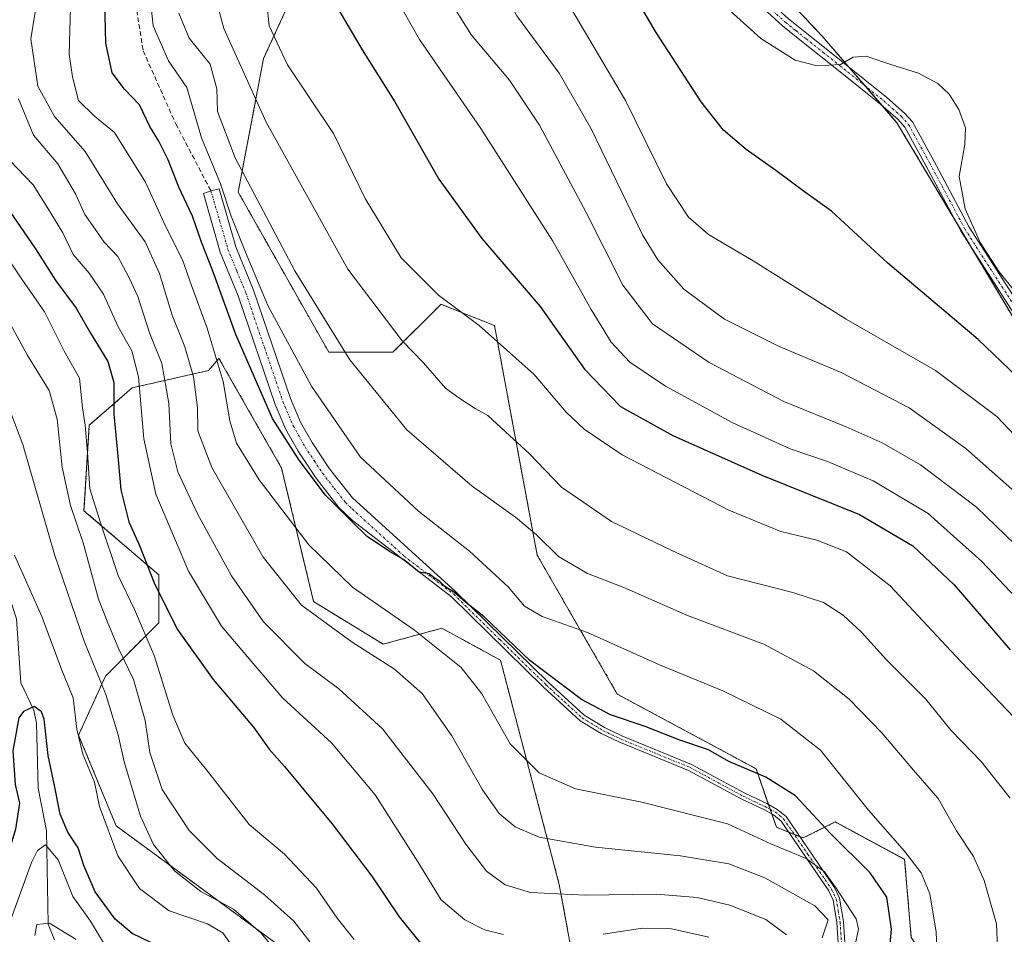
# Model space of a CAD drawing. Units: metres. Extents: x 603197 to 606617, y 4784738 to 4787104.
# Drawn here: x 603631 to 603841, y 4785237 to 4785432 of the extents above; entities that cross this region are included whole.
import ezdxf

# ---------------------------------------------------------------- set-up
doc = ezdxf.new("R2010")
doc.units = ezdxf.units.M
doc.header["$MEASUREMENT"] = 0
for name, pattern in [('TRAZO_Y_PUNTO', [1, 0.5, -0.25, 0, -0.25]), ('TRAZOS', [0.75, 0.5, -0.25]), ('TRAZOSX2', [1.5, 1, -0.5])]:
    doc.linetypes.add(name, pattern=pattern)
for name, color, linetype, lineweight in [('Arbolado forestal', 92, 'TRAZOS', 0), ('Arbolado forestal CxS', 92, 'Continuous', 0), ('Camino', 19, 'Continuous', 0), ('Camino Cxs', 19, 'Continuous', 0), ('Camino eje', 39, 'TRAZO_Y_PUNTO', 13), ('Corriente natural lineal', 142, 'Continuous', 13), ('Curva de nivel maestra', 36, 'Continuous', 30), ('Curva de nivel normal', 36, 'Continuous', 0), ('Pastizal CxS', 92, 'Continuous', 0), ('Senda', 19, 'TRAZOSX2', 0)]:
    doc.layers.add(name, color=color, linetype=linetype, lineweight=lineweight)

# ---------------------------------------------------------------- blocks, each defined once
blk = doc.blocks.new('*U169')
at = {"layer": 'Curva de nivel normal', "color": 36, "linetype": 'Continuous', "lineweight": 0}
blk.add_polyline3d([(603780.97, 4785434.84, 355), (603788.99, 4785427.62, 355), (603796.32, 4785423.03, 355), (603800.98, 4785421.83, 355), (603805.91, 4785422.09, 355), (603808.62, 4785423.67, 355), (603811.41, 4785423.84, 355), (603816.63, 4785422.06, 355), (603822.52, 4785420.22, 355), (603826.64, 4785418.06, 355), (603829.05, 4785415.8, 355), (603831.16, 4785412.53, 355), (603832.53, 4785408.6, 355), (603832.38, 4785405.04, 355), (603831.17, 4785398.24, 355), (603832.44, 4785391.4, 355), (603835.66, 4785384.18, 355), (603839.7, 4785377.99, 355), (603842.88, 4785373.98, 355)], dxfattribs=at)
blk = doc.blocks.new('*U176')
at = {"layer": 'Curva de nivel normal', "color": 36, "linetype": 'Continuous', "lineweight": 0}
blk.add_polyline3d([(603684.24, 4785563.88, 340), (603696.41, 4785548.7, 340), (603703.2, 4785542.24, 340), (603707.85, 4785539.34, 340), (603711.24, 4785535.91, 340), (603712.75, 4785532.23, 340), (603713.1, 4785528.32, 340), (603712.94, 4785507.28, 340), (603714.33, 4785489.44, 340), (603718.69, 4785474.52, 340), (603730.1, 4785445.64, 340), (603737.06, 4785432.46, 340), (603746.02, 4785420.26, 340), (603752.76, 4785408.52, 340), (603763.76, 4785385.86, 340), (603767.04, 4785380.53, 340), (603772.56, 4785374.3, 340), (603781.22, 4785367.92, 340), (603792.71, 4785362.12, 340), (603806.1, 4785356.52, 340), (603820.56, 4785348.99, 340), (603832.62, 4785340.39, 340), (603846.76, 4785327.88, 340)], dxfattribs=at)
blk = doc.blocks.new('*U178')
at = {"layer": 'Curva de nivel normal', "color": 36, "linetype": 'Continuous', "lineweight": 0}
blk.add_polyline3d([(603649.73, 4785234.06, 245), (603646.31, 4785239.8, 245), (603642.53, 4785245.05, 245), (603639.38, 4785252.81, 245), (603636.72, 4785256.03, 245), (603635.02, 4785254.78, 245), (603633.76, 4785252.22, 245), (603628.76, 4785238.55, 245), (603628.04, 4785231.88, 245)], dxfattribs=at)
blk = doc.blocks.new('*U182')
at = {"layer": 'Curva de nivel normal', "color": 36, "linetype": 'Continuous', "lineweight": 0}
blk.add_polyline3d([(603844.08, 4785281.86, 320), (603830.45, 4785296.22, 320), (603816.48, 4785311.1, 320), (603807.21, 4785318.34, 320), (603800.93, 4785320.88, 320), (603793.26, 4785322.7, 320), (603782.16, 4785327.23, 320), (603759.45, 4785338.98, 320), (603751.4, 4785344.47, 320), (603747.54, 4785348.11, 320), (603740.7, 4785356.13, 320), (603729.04, 4785366.51, 320), (603720.35, 4785373, 320), (603712.4, 4785380.96, 320), (603704.78, 4785393.57, 320), (603698, 4785407.42, 320), (603688.22, 4785422.03, 320), (603684.36, 4785430.32, 320), (603683.3, 4785440.04, 320)], dxfattribs=at)
blk = doc.blocks.new('*U193')
at = {"layer": 'Curva de nivel normal', "color": 36, "linetype": 'Continuous', "lineweight": 0}
blk.add_polyline3d([(603826.7, 4785227.36, 305), (603826.27, 4785237.43, 305), (603824.95, 4785245.62, 305), (603823.09, 4785250.08, 305), (603819.57, 4785254.69, 305), (603811.88, 4785263.38, 305), (603801.66, 4785276.15, 305), (603793.27, 4785282.74, 305), (603780.86, 4785288.77, 305), (603767.39, 4785294.35, 305), (603752.1, 4785301.2, 305), (603742.42, 4785304.62, 305), (603738.65, 4785306.84, 305), (603735.18, 4785310.89, 305), (603727, 4785318.52, 305), (603716.14, 4785327, 305), (603703.8, 4785338.55, 305), (603693.33, 4785353.65, 305), (603684.02, 4785370.78, 305), (603679.31, 4785382.18, 305), (603676.24, 4785389.8, 305), (603673.98, 4785396.71, 305), (603669.93, 4785406.46, 305), (603666.83, 4785417.22, 305), (603662.88, 4785422.9, 305), (603659.61, 4785430.33, 305), (603658.82, 4785437.66, 305)], dxfattribs=at)
blk = doc.blocks.new('*U198')
at = {"layer": 'Curva de nivel normal', "color": 36, "linetype": 'Continuous', "lineweight": 0}
blk.add_polyline3d([(603698.74, 4785559.94, 345), (603710.34, 4785547.26, 345), (603714.77, 4785541.97, 345), (603717.63, 4785535.7, 345), (603719.94, 4785525.35, 345), (603720.44, 4785518.84, 345), (603720.96, 4785511, 345), (603721.39, 4785502.32, 345), (603723.87, 4785488.55, 345), (603726.92, 4785477.89, 345), (603731.9, 4785465.62, 345), (603743.63, 4785442.42, 345), (603760.16, 4785414.41, 345), (603768.92, 4785396.72, 345), (603773.59, 4785389.59, 345), (603777.86, 4785385.9, 345), (603787.32, 4785380.32, 345), (603807.16, 4785367.92, 345), (603826.17, 4785356.93, 345), (603839.22, 4785347.15, 345), (603848.12, 4785337.77, 345)], dxfattribs=at)
blk = doc.blocks.new('*U203')
at = {"layer": 'Curva de nivel normal', "color": 36, "linetype": 'Continuous', "lineweight": 0}
blk.add_polyline3d([(603853.38, 4785309.97, 335), (603834.88, 4785327.85, 335), (603822.98, 4785336.92, 335), (603814.79, 4785341.56, 335), (603807.17, 4785345, 335), (603793.85, 4785350.38, 335), (603778, 4785358.64, 335), (603765.95, 4785366.88, 335), (603759.59, 4785375.15, 335), (603751.82, 4785390.6, 335), (603741.86, 4785409.18, 335), (603735.5, 4785418.78, 335), (603727.38, 4785428.35, 335), (603722.23, 4785436.6, 335)], dxfattribs=at)
blk = doc.blocks.new('*U215')
at = {"layer": 'Curva de nivel normal', "color": 36, "linetype": 'Continuous', "lineweight": 0}
blk.add_polyline3d([(603709.24, 4785439.98, 330), (603716.32, 4785427.41, 330), (603729.35, 4785408.44, 330), (603744.71, 4785384.47, 330), (603752.84, 4785369.93, 330), (603757.11, 4785363.02, 330), (603761.08, 4785358.77, 330), (603768.71, 4785353.62, 330), (603783.05, 4785345.81, 330), (603795.2, 4785340.3, 330), (603803.14, 4785337.58, 330), (603812.86, 4785333.51, 330), (603824.57, 4785326.5, 330), (603836.02, 4785316.34, 330), (603844.4, 4785307.48, 330)], dxfattribs=at)
blk = doc.blocks.new('*U217')
at = {"layer": 'Curva de nivel normal', "color": 36, "linetype": 'Continuous', "lineweight": 0}
blk.add_polyline3d([(603634.46, 4785236.74, 240), (603634.85, 4785239.07, 240), (603637.54, 4785239.34, 240), (603643.24, 4785235.85, 240)], dxfattribs=at)
blk = doc.blocks.new('*U219')
at = {"layer": 'Curva de nivel normal', "color": 36, "linetype": 'Continuous', "lineweight": 0}
blk.add_polyline3d([(603802.05, 4785236.25, 290), (603803.34, 4785240.03, 290), (603800.46, 4785243.01, 290), (603789.85, 4785248.96, 290), (603782.15, 4785251.98, 290), (603771.86, 4785253.64, 290), (603753.81, 4785255.52, 290), (603741.82, 4785257.62, 290), (603736.69, 4785259.84, 290), (603733.3, 4785262.68, 290), (603729.71, 4785267.73, 290), (603723.22, 4785279.18, 290), (603716.86, 4785288.23, 290), (603711.03, 4785293.39, 290), (603702.01, 4785299.16, 290), (603691.18, 4785307.04, 290), (603683.04, 4785317.27, 290), (603672.1, 4785336.35, 290), (603669.13, 4785344.12, 290), (603669.04, 4785349.07, 290), (603668.2, 4785355.64, 290), (603666.35, 4785361.97, 290), (603663.7, 4785368.74, 290), (603661, 4785377.58, 290), (603657.9, 4785384.32, 290), (603652.04, 4785392.46, 290), (603645.14, 4785403.56, 290), (603638.6, 4785411.01, 290), (603635.08, 4785417.45, 290), (603633.6, 4785427.52, 290), (603634.99, 4785436.36, 290)], dxfattribs=at)
blk = doc.blocks.new('*U220')
at = {"layer": 'Curva de nivel normal', "color": 36, "linetype": 'Continuous', "lineweight": 0}
blk.add_polyline3d([(603630.96, 4785414.81, 285), (603634.17, 4785407.08, 285), (603639.32, 4785400.92, 285), (603643.08, 4785394.54, 285), (603645.06, 4785390.17, 285), (603647.32, 4785387.03, 285), (603649.19, 4785384.28, 285), (603652.12, 4785381.21, 285), (603654.53, 4785376.68, 285), (603656.37, 4785372.73, 285), (603658.86, 4785365.01, 285), (603661.46, 4785358.44, 285), (603662.94, 4785349.95, 285), (603663.39, 4785341.38, 285), (603664.92, 4785335.39, 285), (603669.05, 4785326.46, 285), (603676.28, 4785313.26, 285), (603683.14, 4785303.46, 285), (603691.89, 4785294.64, 285), (603699.17, 4785289.2, 285), (603708.48, 4785280.67, 285), (603719.14, 4785266.88, 285), (603726.16, 4785256.13, 285), (603730.57, 4785250.43, 285), (603734.58, 4785247.5, 285), (603739.92, 4785245.9, 285), (603751.58, 4785245.28, 285), (603766.74, 4785245.5, 285), (603775.44, 4785244.84, 285), (603782.36, 4785243.14, 285), (603790.01, 4785240.12, 285), (603794.47, 4785236.86, 285)], dxfattribs=at)
blk = doc.blocks.new('*U224')
at = {"layer": 'Curva de nivel normal', "color": 36, "linetype": 'Continuous', "lineweight": 0}
blk.add_polyline3d([(603839.58, 4785229.16, 310), (603839.13, 4785239.2, 310), (603836.55, 4785248.41, 310), (603834.27, 4785253.5, 310), (603830.65, 4785259.02, 310), (603826.72, 4785265.91, 310), (603821.46, 4785271.9, 310), (603814.76, 4785279.87, 310), (603807.76, 4785287.05, 310), (603800.22, 4785293.06, 310), (603789.63, 4785298.69, 310), (603773.34, 4785304.79, 310), (603759.82, 4785310.81, 310), (603752.05, 4785313.77, 310), (603745.94, 4785317.38, 310), (603741.24, 4785322.02, 310), (603736.77, 4785325.74, 310), (603727.52, 4785332.37, 310), (603713.64, 4785344.35, 310), (603701.51, 4785359.2, 310), (603689.78, 4785378.2, 310), (603677.12, 4785402.2, 310), (603673.3, 4785412.06, 310), (603673.18, 4785416.93, 310), (603671.75, 4785422.14, 310), (603667.3, 4785427.68, 310), (603665.08, 4785433.01, 310)], dxfattribs=at)
blk = doc.blocks.new('*U233')
at = {"layer": 'Curva de nivel normal', "color": 36, "linetype": 'Continuous', "lineweight": 0}
blk.add_polyline3d([(603842.03, 4785265.92, 315), (603835.87, 4785273.72, 315), (603829.49, 4785280.37, 315), (603824, 4785287.07, 315), (603815.76, 4785295.38, 315), (603810.4, 4785301.3, 315), (603806.49, 4785304.91, 315), (603802.33, 4785307.6, 315), (603795.78, 4785309.72, 315), (603781.88, 4785313.28, 315), (603770.19, 4785318.55, 315), (603757.18, 4785324.83, 315), (603746.52, 4785332.12, 315), (603739.64, 4785339.32, 315), (603734.63, 4785343.92, 315), (603730.9, 4785347.37, 315), (603728.2, 4785348.84, 315), (603724.7, 4785351.17, 315), (603721.84, 4785353.17, 315), (603717.16, 4785358.56, 315), (603712.61, 4785363.28, 315), (603701.08, 4785378.5, 315), (603683.7, 4785409.79, 315), (603674.66, 4785429.74, 315), (603673.21, 4785435.29, 315)], dxfattribs=at)
blk = doc.blocks.new('*U235')
at = {"layer": 'Curva de nivel normal', "color": 36, "linetype": 'Continuous', "lineweight": 0}
blk.add_polyline3d([(603677.07, 4785233.44, 255), (603674.57, 4785237.24, 255), (603671.2, 4785239.22, 255), (603663.02, 4785241.96, 255), (603656.74, 4785246.69, 255), (603652.14, 4785253.7, 255), (603648.19, 4785264.2, 255), (603647.12, 4785269.34, 255), (603644.66, 4785275.3, 255), (603643.4, 4785280.63, 255), (603642.61, 4785287.31, 255), (603640.16, 4785293.18, 255), (603635.96, 4785304.64, 255), (603630.11, 4785317.69, 255)], dxfattribs=at)
blk = doc.blocks.new('*U245')
at = {"layer": 'Curva de nivel normal', "color": 36, "linetype": 'Continuous', "lineweight": 0}
blk.add_polyline3d([(603642.03, 4785434.39, 295), (603641.72, 4785424.28, 295), (603642.49, 4785419.47, 295), (603643.76, 4785414.45, 295), (603647.14, 4785411.06, 295), (603651.41, 4785407.59, 295), (603657.99, 4785397.02, 295), (603662.28, 4785387.7, 295), (603665.9, 4785380.53, 295), (603667.82, 4785375.07, 295), (603671.11, 4785365.99, 295), (603674.55, 4785354.65, 295), (603675.96, 4785346.24, 295), (603677.37, 4785341.49, 295), (603682.18, 4785333.68, 295), (603692.74, 4785319.83, 295), (603702.05, 4785310.84, 295), (603715.29, 4785301.73, 295), (603725.22, 4785293.75, 295), (603729.59, 4785288.14, 295), (603735.59, 4785277.53, 295), (603741.78, 4785271.35, 295), (603749.5, 4785267.94, 295), (603763.62, 4785265.11, 295), (603781.85, 4785260.47, 295), (603791.09, 4785256.25, 295), (603798.65, 4785253.09, 295), (603802.51, 4785250.28, 295), (603805.04, 4785246.82, 295), (603809.3, 4785240.3, 295), (603809.75, 4785238.12, 295), (603808.99, 4785234.33, 295)], dxfattribs=at)
blk = doc.blocks.new('*U246')
at = {"layer": 'Curva de nivel normal', "color": 36, "linetype": 'Continuous', "lineweight": 0}
blk.add_polyline3d([(603627.75, 4785352.08, 260), (603631.87, 4785341.24, 260), (603638.62, 4785317.79, 260), (603644.95, 4785299.35, 260), (603649.59, 4785288.03, 260), (603652.21, 4785279.4, 260), (603653.47, 4785273.7, 260), (603656.92, 4785262.12, 260), (603659.71, 4785256.07, 260), (603664.2, 4785250.45, 260), (603669.76, 4785246.11, 260), (603676.7, 4785242.35, 260), (603682.57, 4785237.3, 260), (603688.08, 4785230.66, 260)], dxfattribs=at)
blk = doc.blocks.new('*U253')
at = {"layer": 'Curva de nivel maestra', "color": 36, "linetype": 'Continuous', "lineweight": 30}
blk.add_polyline3d([(603698.95, 4785434.03, 325), (603704.12, 4785425.21, 325), (603711.11, 4785414.14, 325), (603720.44, 4785397.66, 325), (603729.59, 4785385.06, 325), (603741.98, 4785370.56, 325), (603751.48, 4785357.24, 325), (603759.12, 4785349.33, 325), (603770.25, 4785343.12, 325), (603789.22, 4785334.67, 325), (603809.96, 4785326.34, 325), (603821.34, 4785319.66, 325), (603830.11, 4785311.35, 325), (603842.04, 4785297.49, 325)], dxfattribs=at)
blk = doc.blocks.new('*U261')
at = {"layer": 'Curva de nivel maestra', "color": 36, "linetype": 'Continuous', "lineweight": 30}
blk.add_polyline3d([(603815.95, 4785228.32, 300), (603816.8, 4785238.06, 300), (603815.8, 4785244.91, 300), (603812.28, 4785250.06, 300), (603803.72, 4785258.49, 300), (603796.34, 4785266.44, 300), (603790.06, 4785270.44, 300), (603782.19, 4785273.78, 300), (603777.84, 4785276.21, 300), (603771.71, 4785278.3, 300), (603764.39, 4785281.22, 300), (603757, 4785283.66, 300), (603750.82, 4785286.93, 300), (603739.8, 4785295.24, 300), (603730.08, 4785304.51, 300), (603726.11, 4785307.67, 300), (603723.77, 4785309.74, 300), (603721.73, 4785310.96, 300), (603720.66, 4785312.09, 300), (603719.44, 4785312.87, 300), (603718.41, 4785313.71, 300), (603716.26, 4785314.06, 300), (603712.92, 4785316.73, 300), (603709.91, 4785318.41, 300), (603705.19, 4785321.64, 300), (603701.85, 4785324.9, 300), (603696.35, 4785330.46, 300), (603690.73, 4785337.9, 300), (603685.05, 4785346.72, 300), (603677.26, 4785364.6, 300), (603672.25, 4785378.32, 300), (603669.9, 4785384.3, 300), (603668, 4785389.82, 300), (603665.13, 4785396, 300), (603662.82, 4785401.81, 300), (603660.83, 4785405.76, 300), (603658.89, 4785408.86, 300), (603656.71, 4785413.52, 300), (603653.51, 4785416.86, 300), (603650.9, 4785420.32, 300), (603649.58, 4785426.66, 300), (603649.29, 4785438.49, 300)], dxfattribs=at)
blk = doc.blocks.new('*U267')
at = {"layer": 'Curva de nivel maestra', "color": 36, "linetype": 'Continuous', "lineweight": 30}
blk.add_polyline3d([(603845.06, 4785354.21, 350), (603835.27, 4785363.56, 350), (603816.01, 4785379.78, 350), (603804, 4785390.84, 350), (603798.24, 4785395, 350), (603792.18, 4785399.53, 350), (603785.88, 4785403.99, 350), (603781.04, 4785408.14, 350), (603776.27, 4785414.11, 350), (603766.56, 4785429.09, 350), (603755.17, 4785448.66, 350), (603743.64, 4785467.19, 350), (603736.14, 4785482.4, 350), (603731.36, 4785500.23, 350), (603728.7, 4785522.71, 350), (603726.89, 4785533.99, 350), (603724.62, 4785541.66, 350), (603721.99, 4785547.54, 350), (603719.23, 4785551.76, 350), (603713.43, 4785557.8, 350), (603705.06, 4785565.65, 350)], dxfattribs=at)
blk = doc.blocks.new('*U269')
at = {"layer": 'Curva de nivel maestra', "color": 36, "linetype": 'Continuous', "lineweight": 30}
blk.add_polyline3d([(603660.92, 4785234.36, 250), (603655.16, 4785237.15, 250), (603651.54, 4785240.2, 250), (603647.27, 4785246.03, 250), (603644.85, 4785251.62, 250), (603643.64, 4785255.4, 250), (603641.48, 4785258.7, 250), (603639.87, 4785262.51, 250), (603638.71, 4785268.27, 250), (603637.28, 4785275.01, 250), (603636.4, 4785282.77, 250), (603635.9, 4785284.32, 250), (603634.28, 4785285.42, 250), (603632.03, 4785284.4, 250), (603631.04, 4785283.04, 250), (603629.78, 4785276.02, 250), (603630.29, 4785268.82, 250), (603631.18, 4785264.89, 250), (603630.32, 4785259.32, 250), (603626.08, 4785245.35, 250), (603623.38, 4785237.25, 250), (603623.05, 4785229.42, 250)], dxfattribs=at)

msp = doc.modelspace()

# ---------------------------------------------------------------- linework, layer by layer
at = {"layer": 'Arbolado forestal', "color": 92, "linetype": 'TRAZOS', "lineweight": 0}
for points in [[(603850.56, 4785542.66, 385.61), (603756.75, 4785541.86, 362.83), (603755.69, 4785541.85, 362.56), (603754.63, 4785541.84, 362.28), (603752.72, 4785541.82, 361.77), (603761.92, 4785515.9, 360.81), (603766.94, 4785478.27, 358.2), (603776.98, 4785454.86, 357.51), (603780.04, 4785451.59, 357.37), (603781.7, 4785449.81, 357.52), (603783.53, 4785447.87, 357.67), (603802.06, 4785428.1, 355.71), (603807.74, 4785421.53, 354.67), (603811.24, 4785417.47, 354.14), (603814.8, 4785413.35, 353.69), (603817.95, 4785409.7, 353.55), (603829.94, 4785389.61, 354.08), (603834.28, 4785382.35, 354.43), (603848.9, 4785357.86, 352.15)], [(603695.64, 4785450.61, 326.36), (603683.14, 4785423.33, 318.03), (603677.72, 4785394.94, 307.15), (603697.04, 4785360.84, 308.57), (603710.68, 4785360.84, 313.6), (603720.91, 4785371.07, 319.33), (603725.99, 4785369.04, 319.6), (603732.28, 4785366.53, 320.4), (603741.38, 4785317.65, 308.54), (603758.43, 4785288.1, 301.44), (603787.98, 4785272.19, 299.95), (603790.63, 4785264.56, 297.36), (603790.98, 4785263.57, 296.99), (603791.32, 4785262.57, 296.82), (603792.3, 4785259.74, 296.47), (603794.91, 4785258.7, 296.58), (603796.1, 4785258.23, 296.54), (603797.29, 4785257.75, 296.74), (603797.99, 4785257.47, 296.92), (603804.81, 4785260.88, 301.14), (603819.58, 4785252.93, 304.11), (603820.98, 4785236.32, 301.86)], [(603751.76, 4785216.87, 266.07), (603746.07, 4785247.56, 285.93), (603733.57, 4785295.3, 298.48), (603721.06, 4785302.12, 296.5), (603708.56, 4785298.71, 291.3), (603693.78, 4785307.8, 291.11), (603686.96, 4785336.22, 297.95), (603673.63, 4785359.55, 294.82), (603671.41, 4785356.96, 292.19), (603655.14, 4785353.26, 278.12), (603646.04, 4785345.31, 270.37), (603644.91, 4785327.12, 266.99), (603660.82, 4785313.48, 275.82), (603660.82, 4785303.25, 272.7), (603649.46, 4785291.89, 260.68), (603643.77, 4785279.38, 254.89), (603651.73, 4785260.06, 256.17), (603668.78, 4785247.56, 260.24), (603690.38, 4785231.65, 261.88)]]:
    msp.add_polyline3d(points, dxfattribs=at)
at = {"layer": 'Arbolado forestal CxS', "color": 92, "linetype": 'Continuous', "lineweight": 0}
for points in [[(603740.22, 4785576.8, 367.94), (603735.68, 4785518.83, 353.24), (603727.73, 4785502.92, 348.35), (603698.17, 4785505.19, 331.83), (603687.94, 4785488.14, 325.53), (603695.64, 4785467.65, 327.17), (603695.64, 4785450.61, 326.36), (603683.14, 4785423.33, 318.03), (603677.72, 4785394.94, 307.15), (603697.04, 4785360.84, 308.57), (603710.68, 4785360.84, 313.6), (603720.91, 4785371.07, 319.33), (603725.99, 4785369.04, 319.6), (603732.28, 4785366.53, 320.4), (603741.38, 4785317.65, 308.54), (603758.43, 4785288.1, 301.44), (603787.98, 4785272.19, 299.95), (603792.3, 4785259.74, 296.47), (603797.99, 4785257.47, 296.92), (603804.81, 4785260.88, 301.14), (603819.59, 4785252.92, 304.11), (603820.98, 4785236.32, 301.86)], [(603848.9, 4785357.86, 352.15), (603817.95, 4785409.7, 353.55), (603802.06, 4785428.1, 355.71), (603776.98, 4785454.86, 357.51), (603766.94, 4785478.27, 358.2), (603761.92, 4785515.9, 360.81), (603752.72, 4785541.82, 361.77), (603850.56, 4785542.66, 385.61)], [(603751.76, 4785216.87, 266.07), (603746.07, 4785247.56, 285.93), (603733.57, 4785295.3, 298.48), (603721.06, 4785302.12, 296.5), (603708.56, 4785298.71, 291.3), (603693.78, 4785307.8, 291.11), (603686.96, 4785336.21, 297.95), (603673.63, 4785359.55, 294.82), (603671.41, 4785356.96, 292.19), (603655.14, 4785353.26, 278.12), (603646.04, 4785345.31, 270.37), (603644.91, 4785327.12, 266.99), (603660.82, 4785313.48, 275.82), (603660.82, 4785303.25, 272.7), (603649.46, 4785291.89, 260.68), (603643.77, 4785279.38, 254.89), (603651.73, 4785260.06, 256.17), (603668.78, 4785247.56, 260.24), (603690.38, 4785231.65, 261.88)], [(603690.38, 4785231.65, 261.88), (603668.78, 4785247.56, 260.24), (603651.73, 4785260.06, 256.17), (603643.77, 4785279.38, 254.89), (603649.46, 4785291.89, 260.68), (603660.82, 4785303.25, 272.7), (603660.82, 4785313.48, 275.82), (603644.91, 4785327.12, 266.99), (603646.04, 4785345.31, 270.37), (603655.14, 4785353.26, 278.12), (603671.41, 4785356.96, 292.19), (603673.63, 4785359.55, 294.82), (603686.96, 4785336.21, 297.95), (603693.78, 4785307.8, 291.11), (603708.56, 4785298.71, 291.3), (603721.06, 4785302.12, 296.5), (603733.57, 4785295.3, 298.48), (603746.07, 4785247.56, 285.93), (603751.76, 4785216.87, 266.07)]]:
    msp.add_polyline3d(points, dxfattribs=at)
at = {"layer": 'Camino', "color": 19, "linetype": 'Continuous', "lineweight": 0}
for points in [[(603747.28, 4785562.4, 364.91), (603749.79, 4785558.22, 363.9), (603751.74, 4785554.2, 363.73), (603756.95, 4785541.36, 362.84), (603761.63, 4785529.79, 361.71), (603763.69, 4785524.25, 361.81), (603764.98, 4785519.42, 361.61), (603768.37, 4785502.35, 360.71), (603775.69, 4785479.38, 359.55), (603780.44, 4785456.38, 357.91), (603782.92, 4785449.31, 357.73), (603786.21, 4785441.53, 357.06), (603789.41, 4785436.77, 356.47), (603794.88, 4785431.78, 356.2), (603806.41, 4785422.59, 354.93), (603815.8, 4785415.08, 353.96), (603819.58, 4785411.76, 353.9), (603821.23, 4785409.87, 353.91), (603825.8, 4785401.55, 353.69), (603833.3, 4785387.5, 354.81), (603848.95, 4785363.2, 354.06)], [(603847.29, 4785362.13, 353.05), (603831.6, 4785386.51, 354.22), (603824.07, 4785400.61, 353.51), (603819.61, 4785408.73, 353.64), (603818.18, 4785410.37, 353.64), (603814.54, 4785413.58, 353.7), (603805.19, 4785421.06, 354.65), (603797.98, 4785426.79, 355.59), (603793.6, 4785430.29, 355.98), (603787.91, 4785435.47, 356.16), (603784.47, 4785440.59, 356.56), (603781.09, 4785448.6, 357.37), (603778.54, 4785455.85, 357.7), (603773.78, 4785478.88, 359.17), (603766.46, 4785501.86, 360.35), (603763.06, 4785518.98, 361.3), (603761.81, 4785523.65, 361.63), (603759.8, 4785529.08, 361.37), (603755.13, 4785540.62, 362.32), (603749.94, 4785553.4, 363.06), (603748.05, 4785557.28, 363.46), (603745.65, 4785561.3, 364.01)], [(603805.79, 4785229.52, 294.59), (603805.14, 4785239.51, 291.29), (603804.36, 4785244.22, 292.28), (603803.42, 4785246.2, 292.96), (603793.31, 4785261.06, 296.9), (603791.68, 4785262.38, 296.85), (603789.59, 4785263.5, 296.84), (603784.92, 4785265.7, 297.07), (603773.61, 4785271.83, 297.96), (603758.78, 4785277.9, 298.63), (603755, 4785279.74, 298.98), (603750.53, 4785282.43, 298.92), (603742.74, 4785289.56, 299.51), (603723.11, 4785308.82, 299.54), (603702.04, 4785325.06, 299.69), (603699.13, 4785327.82, 299.64), (603694.3, 4785334.03, 299.98), (603690.47, 4785339.81, 300.22), (603687.87, 4785344.44, 300.18), (603685.61, 4785349.73, 300.46), (603677.74, 4785372.84, 301.89), (603673.91, 4785382.14, 301.6), (603670.34, 4785394.64, 302.52), (603671.92, 4785395.18, 303.5), (603673.7, 4785395.6, 304.79), (603677.2, 4785383.29, 303.37), (603681.01, 4785374.07, 303.98), (603688.86, 4785350.98, 301.64), (603691, 4785345.98, 301.01), (603693.45, 4785341.62, 301.37), (603697.14, 4785336.06, 301.22), (603702.04, 4785329.85, 301.03), (603724.09, 4785309.86, 300.27), (603743.73, 4785290.6, 299.83), (603751.39, 4785283.58, 299.08), (603755.68, 4785281, 299.24), (603759.37, 4785279.21, 298.94), (603774.23, 4785273.13, 298.2), (603785.57, 4785266.98, 297.46), (603790.23, 4785264.78, 297.4), (603792.47, 4785263.57, 297.27), (603794.37, 4785262.04, 297.32), (603804.67, 4785246.91, 294.27), (603805.73, 4785244.65, 293.5), (603806.56, 4785239.67, 292.3), (603807.22, 4785229.56, 295.27)]]:
    msp.add_polyline3d(points, dxfattribs=at)
at = {"layer": 'Camino Cxs', "color": 19, "linetype": 'Continuous', "lineweight": 0}
for points in [[(603747.28, 4785562.4, 364.91), (603749.79, 4785558.22, 363.9), (603751.74, 4785554.2, 363.73), (603756.95, 4785541.36, 362.84), (603761.63, 4785529.79, 361.71), (603763.69, 4785524.25, 361.81), (603764.98, 4785519.42, 361.61), (603768.37, 4785502.35, 360.71), (603775.69, 4785479.38, 359.55), (603780.44, 4785456.38, 357.91), (603782.92, 4785449.31, 357.73), (603786.21, 4785441.53, 357.06), (603789.41, 4785436.77, 356.47), (603794.88, 4785431.78, 356.2), (603806.41, 4785422.59, 354.93), (603815.8, 4785415.08, 353.96), (603819.58, 4785411.76, 353.9), (603821.23, 4785409.87, 353.91), (603825.8, 4785401.55, 353.69), (603833.3, 4785387.5, 354.81), (603848.95, 4785363.2, 354.06)], [(603847.29, 4785362.13, 353.05), (603831.6, 4785386.51, 354.22), (603824.07, 4785400.61, 353.51), (603819.61, 4785408.73, 353.64), (603818.18, 4785410.37, 353.64), (603814.54, 4785413.58, 353.7), (603805.19, 4785421.06, 354.65), (603797.98, 4785426.79, 355.59), (603793.6, 4785430.29, 355.98), (603787.91, 4785435.47, 356.16), (603784.47, 4785440.59, 356.56), (603781.09, 4785448.6, 357.37), (603778.54, 4785455.85, 357.7), (603773.78, 4785478.88, 359.17), (603766.46, 4785501.86, 360.35), (603763.06, 4785518.98, 361.3), (603761.81, 4785523.65, 361.63), (603759.8, 4785529.08, 361.37), (603755.13, 4785540.62, 362.32), (603749.94, 4785553.4, 363.06), (603748.05, 4785557.28, 363.46), (603745.65, 4785561.3, 364.01)], [(603805.79, 4785229.52, 294.59), (603805.14, 4785239.51, 291.29), (603804.36, 4785244.22, 292.28), (603803.42, 4785246.2, 292.96), (603793.31, 4785261.06, 296.9), (603791.68, 4785262.38, 296.85), (603789.59, 4785263.5, 296.84), (603784.92, 4785265.7, 297.07), (603773.61, 4785271.83, 297.96), (603758.78, 4785277.9, 298.63), (603755, 4785279.74, 298.98), (603750.53, 4785282.43, 298.92), (603742.74, 4785289.56, 299.51), (603723.11, 4785308.82, 299.54), (603702.04, 4785325.06, 299.69), (603699.13, 4785327.82, 299.64), (603694.3, 4785334.03, 299.98), (603690.47, 4785339.81, 300.22), (603687.87, 4785344.44, 300.18), (603685.61, 4785349.73, 300.46), (603677.74, 4785372.84, 301.89), (603673.91, 4785382.14, 301.6), (603670.34, 4785394.64, 302.52), (603671.92, 4785395.18, 303.5), (603673.7, 4785395.6, 304.79), (603677.2, 4785383.29, 303.37), (603681.01, 4785374.07, 303.98), (603688.86, 4785350.98, 301.64), (603691, 4785345.98, 301.01), (603693.45, 4785341.62, 301.37), (603697.14, 4785336.06, 301.22), (603702.04, 4785329.85, 301.03), (603724.09, 4785309.86, 300.27), (603743.73, 4785290.6, 299.83), (603751.39, 4785283.58, 299.08), (603755.68, 4785281, 299.24), (603759.37, 4785279.21, 298.94), (603774.23, 4785273.13, 298.2), (603785.57, 4785266.98, 297.46), (603790.23, 4785264.78, 297.4), (603792.47, 4785263.57, 297.27), (603794.37, 4785262.04, 297.32), (603804.67, 4785246.91, 294.27), (603805.73, 4785244.65, 293.5), (603806.56, 4785239.67, 292.3), (603807.22, 4785229.56, 295.27)]]:
    msp.add_polyline3d(points, dxfattribs=at)
at = {"layer": 'Camino eje', "color": 39, "linetype": 'TRAZO_Y_PUNTO', "lineweight": 13}
for points in [[(603791.51, 4785433.53, 356.55), (603794.24, 4785431.04, 356.1), (603796.43, 4785429.29, 355.98), (603798.6, 4785427.56, 355.69), (603802.2, 4785424.7, 355.35), (603805.8, 4785421.83, 354.79), (603815.17, 4785414.33, 353.84), (603816.99, 4785412.73, 353.82), (603818.88, 4785411.07, 353.78), (603820.42, 4785409.3, 353.78), (603824.94, 4785401.08, 353.59), (603832.45, 4785387.01, 354.49), (603840.3, 4785374.82, 354.31), (603848.12, 4785362.67, 353.54)], [(603671.92, 4785395.18, 303.5), (603673.77, 4785388.97, 303.04), (603675.56, 4785382.72, 302.39), (603677.47, 4785378.07, 303.02), (603679.38, 4785373.46, 302.92), (603683.3, 4785361.91, 302.1), (603687.24, 4785350.36, 301.07), (603689.44, 4785345.21, 300.64), (603691.96, 4785340.72, 300.79), (603693.88, 4785337.83, 300.61), (603695.72, 4785335.05, 300.66), (603698.14, 4785331.94, 300.46), (603700.59, 4785328.84, 300.47), (603702.04, 4785327.46, 300.52), (603713.07, 4785317.46, 300.18), (603723.6, 4785309.34, 299.9), (603733.42, 4785299.71, 299.92), (603743.24, 4785290.08, 299.66), (603747.07, 4785286.57, 299.25), (603750.96, 4785283.01, 299), (603755.34, 4785280.37, 299.1), (603757.23, 4785279.45, 299.01), (603759.08, 4785278.56, 298.77), (603773.92, 4785272.48, 298.08), (603785.25, 4785266.34, 297.26), (603787.58, 4785265.24, 297.2), (603789.91, 4785264.14, 297.11), (603790.96, 4785263.58, 296.99), (603792.08, 4785262.98, 297.05), (603792.89, 4785262.32, 297.09), (603793.84, 4785261.55, 297.11), (603798.99, 4785253.99, 295.5), (603804.05, 4785246.56, 293.62), (603804.52, 4785245.57, 293.27), (603805.05, 4785244.44, 292.89), (603805.46, 4785241.95, 292.15), (603805.85, 4785239.59, 291.79), (603806.51, 4785229.54, 295.05)]]:
    msp.add_polyline3d(points, dxfattribs=at)
at = {"layer": 'Corriente natural lineal', "color": 142, "linetype": 'Continuous', "lineweight": 13}
msp.add_polyline3d([(603597, 4785407, 266.77), (603597.98, 4785405.38, 266.58), (603599.41, 4785400.84, 266.21), (603600.42, 4785395.51, 265.52), (603603.02, 4785390.03, 264.29), (603616.24, 4785372.69, 261.42), (603617.71, 4785367.29, 260.59), (603620.34, 4785360.73, 259.24), (603621.62, 4785353.92, 258.42), (603624.52, 4785347.79, 257.93), (603626.83, 4785335.64, 255.71), (603626.59, 4785332.17, 255.11), (603625.28, 4785326.9, 254.69), (603625.32, 4785322.47, 254.21), (603627.58, 4785313.25, 253.23), (603630.53, 4785304.14, 252.24), (603631.46, 4785290.52, 250.83), (603634.21, 4785284.67, 249.81), (603634.82, 4785281.92, 249.42), (603635.18, 4785268.07, 248.1), (603636.9, 4785258.96, 246.11), (603637.25, 4785239.1, 239.81), (603638.62, 4785235.78, 239.19)], dxfattribs=at)
at = {"layer": 'Curva de nivel maestra', "color": 36, "linetype": 'Continuous', "lineweight": 30}
msp.add_polyline3d([(603628.18, 4785392.14, 275), (603634.6, 4785382.86, 275), (603638.94, 4785376.05, 275), (603643.22, 4785370.24, 275), (603646.3, 4785364.91, 275), (603649.96, 4785358.87, 275), (603651.27, 4785354.4, 275), (603651.24, 4785347.7, 275), (603652.12, 4785338.7, 275), (603652.72, 4785331.56, 275), (603654.42, 4785324.74, 275), (603656.72, 4785319.69, 275), (603659.87, 4785311.77, 275), (603664.76, 4785301.92, 275), (603672.41, 4785291.23, 275), (603680.99, 4785281.09, 275), (603684.3, 4785276.4, 275), (603687.58, 4785272.68, 275), (603697.64, 4785260.57, 275), (603706.16, 4785249.34, 275), (603712.02, 4785240.67, 275), (603716.53, 4785235.09, 275)], dxfattribs=at)
at = {"layer": 'Curva de nivel normal', "color": 36, "linetype": 'Continuous', "lineweight": 0}
for points in [[(603629.14, 4785401.62, 280), (603634.11, 4785396.49, 280), (603637.06, 4785391.72, 280), (603640.4, 4785386.26, 280), (603642.61, 4785381.63, 280), (603646.02, 4785377.7, 280), (603649.06, 4785373.22, 280), (603652.22, 4785366.24, 280), (603655.08, 4785361.17, 280), (603656.5, 4785355.59, 280), (603657.67, 4785342.42, 280), (603660.22, 4785330.64, 280), (603667.15, 4785314.24, 280), (603674.21, 4785302.53, 280), (603680.47, 4785295.12, 280), (603687.22, 4785287.21, 280), (603697.61, 4785277.71, 280), (603706.88, 4785266.64, 280), (603715.98, 4785252.4, 280), (603720.96, 4785244.34, 280), (603725.94, 4785240.03, 280), (603730.15, 4785237.92, 280), (603734.19, 4785236.96, 280)], [(603626.26, 4785384.33, 270), (603631.66, 4785376.41, 270), (603636.54, 4785369.45, 270), (603640.7, 4785361.1, 270), (603643.92, 4785355.36, 270), (603644.58, 4785349.01, 270), (603645.16, 4785345.34, 270), (603645.69, 4785339.54, 270), (603646.18, 4785331.81, 270), (603648.45, 4785324.52, 270), (603652.18, 4785313.35, 270), (603655.64, 4785306.07, 270), (603659.85, 4785296.28, 270), (603663.83, 4785283.59, 270), (603666.4, 4785277.64, 270), (603671, 4785271.98, 270), (603680.08, 4785260.32, 270), (603687.62, 4785254.05, 270), (603694.39, 4785246.78, 270), (603698.81, 4785240.42, 270), (603702.44, 4785235.84, 270)], [(603692.96, 4785235.4, 265), (603689.55, 4785239.76, 265), (603683.36, 4785245.36, 265), (603673.28, 4785253.13, 265), (603667.27, 4785259.04, 265), (603661.54, 4785267.76, 265), (603658.96, 4785275.66, 265), (603657.92, 4785282.5, 265), (603655.47, 4785291.22, 265), (603652.3, 4785297.69, 265), (603649.99, 4785303.27, 265), (603648.03, 4785308.33, 265), (603644.71, 4785320.27, 265), (603642.07, 4785328.25, 265), (603640.28, 4785336.37, 265), (603639.2, 4785346.6, 265), (603637.5, 4785352.68, 265), (603632.85, 4785360.31, 265), (603627.64, 4785369.78, 265)], [(603755.44, 4785236.97, 280), (603763.79, 4785238.25, 280), (603769.97, 4785238.17, 280), (603777.89, 4785236.34, 280)]]:
    msp.add_polyline3d(points, dxfattribs=at)
at = {"layer": 'Pastizal CxS', "color": 92, "linetype": 'Continuous', "lineweight": 0}
for points in [[(603848.79, 4785213.81, 316.13), (603835.15, 4785216.09, 309.25), (603820.98, 4785236.32, 301.86), (603819.59, 4785252.92, 304.11), (603804.81, 4785260.88, 301.14), (603797.99, 4785257.47, 296.92), (603792.3, 4785259.74, 296.47), (603787.98, 4785272.19, 299.95), (603758.43, 4785288.1, 301.44), (603741.38, 4785317.65, 308.54), (603732.28, 4785366.53, 320.4), (603725.99, 4785369.04, 319.6), (603720.91, 4785371.07, 319.33), (603710.68, 4785360.84, 313.6), (603697.04, 4785360.84, 308.57), (603677.72, 4785394.94, 307.15), (603683.14, 4785423.33, 318.03), (603695.64, 4785450.61, 326.36), (603695.64, 4785467.65, 327.17), (603687.94, 4785488.14, 325.53), (603698.17, 4785505.19, 331.83), (603727.73, 4785502.92, 348.35), (603735.68, 4785518.83, 353.24), (603740.22, 4785576.8, 367.94)], [(603850.56, 4785542.66, 385.61), (603752.72, 4785541.82, 361.77), (603761.92, 4785515.9, 360.81), (603766.94, 4785478.27, 358.2), (603776.98, 4785454.86, 357.51), (603802.06, 4785428.1, 355.71), (603817.95, 4785409.7, 353.55), (603848.9, 4785357.86, 352.15)], [(603850.56, 4785542.66, 385.61), (603756.75, 4785541.86, 362.83), (603755.69, 4785541.85, 362.56), (603754.63, 4785541.84, 362.28), (603752.72, 4785541.82, 361.77), (603761.92, 4785515.9, 360.81), (603766.94, 4785478.27, 358.2), (603776.98, 4785454.86, 357.51), (603780.04, 4785451.59, 357.37), (603781.7, 4785449.81, 357.52), (603783.53, 4785447.87, 357.67), (603802.06, 4785428.1, 355.71), (603807.74, 4785421.53, 354.67), (603811.24, 4785417.47, 354.14), (603814.8, 4785413.35, 353.69), (603817.95, 4785409.7, 353.55), (603829.94, 4785389.61, 354.08), (603834.28, 4785382.35, 354.43), (603848.9, 4785357.86, 352.15)], [(603695.64, 4785450.61, 326.36), (603683.14, 4785423.33, 318.03), (603677.72, 4785394.94, 307.15), (603697.04, 4785360.84, 308.57), (603710.68, 4785360.84, 313.6), (603720.91, 4785371.07, 319.33), (603725.99, 4785369.04, 319.6), (603732.28, 4785366.53, 320.4), (603741.38, 4785317.65, 308.54), (603758.43, 4785288.1, 301.44), (603787.98, 4785272.19, 299.95), (603790.63, 4785264.56, 297.36), (603790.98, 4785263.57, 296.99), (603791.32, 4785262.57, 296.82), (603792.3, 4785259.74, 296.47), (603794.91, 4785258.7, 296.58), (603796.1, 4785258.23, 296.54), (603797.29, 4785257.75, 296.74), (603797.99, 4785257.47, 296.92), (603804.81, 4785260.88, 301.14), (603819.58, 4785252.93, 304.11), (603820.98, 4785236.32, 301.86)]]:
    msp.add_polyline3d(points, dxfattribs=at)
at = {"layer": 'Senda', "color": 19, "linetype": 'TRAZOSX2', "lineweight": 0}
msp.add_polyline3d([(603520.92, 4785519.9, 308.11), (603532.5, 4785517.58, 308.64), (603543.41, 4785520.56, 310.77), (603557.3, 4785523.54, 309.33), (603562.26, 4785525.52, 309.01), (603570.53, 4785517.25, 308.16), (603588.39, 4785500.72, 307.02), (603606.25, 4785482.2, 305.65), (603618.82, 4785472.6, 305.58), (603635.68, 4785472.6, 307.13), (603651.56, 4785472.27, 307.24), (603660.16, 4785468.3, 305.9), (603661.15, 4785458.71, 303.46), (603655.2, 4785439.53, 303.66), (603657.51, 4785424.98, 303.85), (603664.46, 4785409.44, 302.78), (603671.92, 4785395.18, 303.5)], dxfattribs=at)

# ---------------------------------------------------------------- block references
at = {"layer": 'Curva de nivel maestra', "color": 36, "linetype": 'Continuous', "lineweight": 30}
for name in ['*U269', '*U253', '*U261', '*U267']:
    msp.add_blockref(name, (0, 0), dxfattribs=at)
at = {"layer": 'Curva de nivel normal', "color": 36, "linetype": 'Continuous', "lineweight": 0}
for name in ['*U245', '*U176', '*U203', '*U215', '*U182', '*U233', '*U224', '*U193', '*U198', '*U169', '*U220', '*U219', '*U246', '*U235', '*U178', '*U217']:
    msp.add_blockref(name, (0, 0), dxfattribs=at)

doc.saveas('drawing.dxf')
